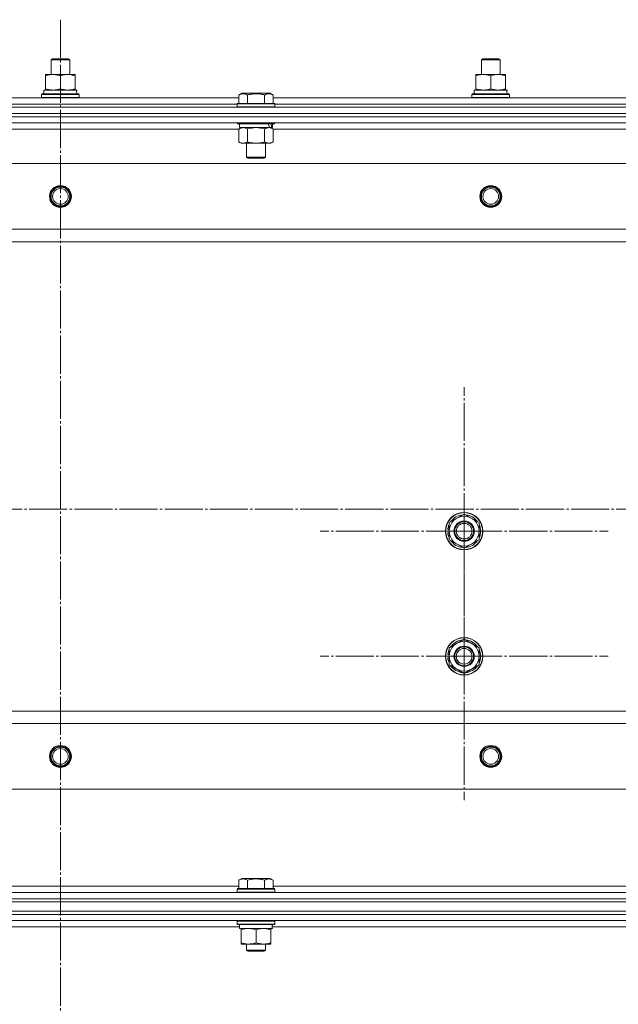
# Model space of a CAD drawing. Units: millimetres. Extents: x 0 to 24317, y -6 to 16800.
# Drawn here: x 4118 to 4500, y 14375 to 15004 of the extents above; entities that cross this region are included whole.
import ezdxf

# ---------------------------------------------------------------- set-up
doc = ezdxf.new("R2010")
doc.units = ezdxf.units.MM
doc.linetypes.add('K5LT_AXLED', pattern=[28.858334, 24.358334, -1.5, 1.5, -1.5])
doc.linetypes.add('K5LT_THIN', pattern=[0])
for name, color, linetype, true_color in [('OSI', 2, 'Continuous', 0xffff00), ('R', 1, 'Continuous', 0xff0000), ('WELDING', 7, 'Continuous', 0xffffff)]:
    doc.layers.add(name, color=color, linetype=linetype, true_color=true_color)

msp = doc.modelspace()

# ---------------------------------------------------------------- linework, layer by layer
at = {"layer": 'OSI', "color": 30, "linetype": 'K5LT_AXLED', "lineweight": 13, "true_color": 0xff8000}
for p, q in [((4143.59, 15004.16), (4143.59, 10555.79)), ((4401.59, 14677.16), (4401.59, 14769.16)), ((1988.12, 14691.16), (7716.12, 14691.16)), ((4401.59, 14597.16), (4401.59, 14689.16)), ((4401.59, 14677.16), (4309.59, 14677.16)), ((4401.59, 14677.16), (4401.59, 14585.16)), ((4401.59, 14677.16), (4493.59, 14677.16)), ((4401.59, 14597.16), (4309.59, 14597.16)), ((4401.59, 14597.16), (4401.59, 14505.16)), ((4401.59, 14597.16), (4493.59, 14597.16))]:
    msp.add_line(p, q, dxfattribs=at)
at = {"layer": 'R', "color": 7, "linetype": 'K5LT_THIN', "lineweight": 13}
for p, q in [((4137.59, 14978.59), (4138.59, 14979.16)), ((4137.59, 14969.16), (4137.59, 14978.59)), ((4137.59, 14978.59), (4149.59, 14978.59)), ((4138.59, 14979.16), (4148.59, 14979.16)), ((4149.59, 14978.59), (4148.59, 14979.16)), ((4149.59, 14978.59), (4148.59, 14979.16)), ((4149.59, 14969.16), (4149.59, 14978.59)), ((4149.59, 14969.16), (4149.59, 14978.59)), ((4412.59, 14978.59), (4413.59, 14979.16)), ((4412.59, 14969.16), (4412.59, 14978.59)), ((4412.59, 14978.59), (4424.59, 14978.59)), ((4413.59, 14979.16), (4423.59, 14979.16)), ((4424.59, 14978.59), (4423.59, 14979.16)), ((4424.59, 14978.59), (4423.59, 14979.16)), ((4424.59, 14969.16), (4424.59, 14978.59)), ((4424.59, 14969.16), (4424.59, 14978.59)), ((4134.09, 14968.32), (4134.09, 14969.16)), ((4134.09, 14969.16), (4153.09, 14969.16)), ((4134.09, 14960.01), (4134.09, 14968.32)), ((4143.59, 14960.01), (4143.59, 14968.32)), ((4153.09, 14969.16), (4153.09, 14968.32)), ((4153.09, 14960.01), (4153.09, 14968.32)), ((4409.09, 14968.32), (4409.09, 14969.16)), ((4409.09, 14969.16), (4428.09, 14969.16)), ((4409.09, 14960.01), (4409.09, 14968.32)), ((4418.59, 14960.01), (4418.59, 14968.32)), ((4428.09, 14969.16), (4428.09, 14968.32)), ((4428.09, 14960.01), (4428.09, 14968.32)), ((4133.09, 14959.16), (4153.84, 14959.16)), ((4133.09, 14956.66), (4133.09, 14959.16)), ((4134.09, 14959.16), (4134.09, 14960.01)), ((4153.09, 14960.01), (4153.09, 14959.16)), ((4154.04, 14959.16), (4153.84, 14959.16)), ((4154.04, 14959.16), (4153.96, 14957.79)), ((4257.62, 14956.01), (4259.62, 14957.16)), ((4277.56, 14957.16), (4259.62, 14957.16)), ((4279.56, 14956.01), (4277.56, 14957.16)), ((4408.09, 14959.16), (4428.84, 14959.16)), ((4408.09, 14956.66), (4408.09, 14959.16)), ((4409.09, 14959.16), (4409.09, 14960.01)), ((4428.09, 14960.01), (4428.09, 14959.16)), ((4429.04, 14959.16), (4428.84, 14959.16)), ((4429.04, 14959.16), (4428.96, 14957.79)), ((4029.56, 14954.16), (4257.62, 14954.16)), ((4131.59, 14956.36), (4131.77, 14956.66)), ((4131.59, 14954.46), (4131.59, 14956.36)), ((4131.59, 14956.36), (4155.59, 14956.36)), ((4131.59, 14954.46), (4131.77, 14954.16)), ((4131.59, 14954.46), (4155.59, 14954.46)), ((4131.77, 14956.66), (4155.42, 14956.66)), ((4155.59, 14956.36), (4155.42, 14956.66)), ((4155.59, 14954.46), (4155.42, 14954.16)), ((4155.59, 14954.46), (4155.59, 14956.36)), ((4256.59, 14950.36), (4256.77, 14950.66)), ((4280.42, 14950.66), (4256.77, 14950.66)), ((4257.62, 14956.01), (4257.62, 14950.66)), ((4263.11, 14956.01), (4263.11, 14950.66)), ((4274.08, 14956.01), (4274.08, 14950.66)), ((4279.56, 14956.01), (4279.56, 14950.66)), ((4279.56, 14954.16), (4507.62, 14954.16)), ((4280.59, 14950.36), (4280.42, 14950.66)), ((4406.59, 14956.36), (4406.77, 14956.66)), ((4406.59, 14954.46), (4406.59, 14956.36)), ((4406.59, 14956.36), (4430.59, 14956.36)), ((4406.59, 14954.46), (4406.77, 14954.16)), ((4406.59, 14954.46), (4430.59, 14954.46)), ((4406.77, 14956.66), (4430.42, 14956.66)), ((4430.59, 14956.36), (4430.42, 14956.66)), ((4430.59, 14954.46), (4430.42, 14954.16)), ((4430.59, 14954.46), (4430.59, 14956.36)), ((3451.59, 14948.16), (4835.59, 14948.16)), ((4030.59, 14950.16), (4256.59, 14950.16)), ((4030.59, 14950.16), (4256.59, 14950.16)), ((4256.59, 14950.36), (4256.59, 14948.46)), ((4280.59, 14950.36), (4256.59, 14950.36)), ((4280.59, 14948.46), (4256.59, 14948.46)), ((4256.59, 14948.46), (4256.77, 14948.16)), ((4280.59, 14948.46), (4280.42, 14948.16)), ((4280.59, 14950.36), (4280.59, 14948.46)), ((4280.59, 14950.16), (4506.59, 14950.16)), ((4280.59, 14950.16), (4506.59, 14950.16)), ((3451.59, 14944.16), (4835.59, 14944.16)), ((3451.59, 14944.16), (4835.59, 14944.16)), ((4835.59, 14942.16), (3451.59, 14942.16)), ((3451.59, 14942.16), (4835.59, 14942.16)), ((4835.59, 14938.16), (3451.59, 14938.16)), ((4256.59, 14938.16), (4256.59, 14937.96)), ((4280.59, 14938.16), (4280.59, 14937.96)), ((4257.62, 14934.16), (4029.56, 14934.16)), ((4280.59, 14937.96), (4256.59, 14937.96)), ((4256.59, 14937.96), (4256.77, 14937.66)), ((4280.42, 14937.66), (4256.77, 14937.66)), ((4257.62, 14934.32), (4259.09, 14935.16)), ((4257.62, 14934.32), (4257.62, 14926.01)), ((4258.09, 14937.66), (4258.09, 14935.16)), ((4277.14, 14935.16), (4258.09, 14935.16)), ((4263.11, 14934.32), (4263.11, 14926.01)), ((4274.08, 14934.32), (4274.08, 14926.01)), ((4277.14, 14935.16), (4277.72, 14935.16)), ((4277.72, 14935.16), (4278.61, 14935.16)), ((4279.56, 14934.32), (4278.09, 14935.16)), ((4279.09, 14935.16), (4278.61, 14935.16)), ((4279.09, 14937.66), (4279.09, 14935.16)), ((4279.56, 14934.32), (4279.56, 14926.01)), ((4507.62, 14934.16), (4279.56, 14934.16)), ((4280.59, 14937.96), (4280.42, 14937.66)), ((4257.62, 14926.01), (4259.09, 14925.16)), ((4279.56, 14926.01), (4278.09, 14925.16)), ((4276.82, 14925.16), (4259.09, 14925.16)), ((4262.59, 14925.16), (4262.59, 14916.24)), ((4274.59, 14925.16), (4274.59, 14916.24)), ((4278.09, 14925.16), (4276.82, 14925.16)), ((4274.59, 14916.24), (4262.59, 14916.24)), ((4262.59, 14916.24), (4263.59, 14915.66)), ((4273.59, 14915.66), (4263.59, 14915.66)), ((4274.59, 14916.24), (4273.59, 14915.66)), ((4792.09, 14912.16), (3495.09, 14912.16)), ((4743.59, 14870.16), (3543.59, 14870.16)), ((4743.59, 14862.16), (3543.59, 14862.16)), ((4392.09, 14682.65), (4401.59, 14688.13)), ((4401.59, 14688.13), (4411.09, 14682.65)), ((4392.09, 14677.16), (4392.09, 14682.65)), ((4411.09, 14682.65), (4411.09, 14677.16)), ((4391.14, 14676.15), (4392.09, 14676.15)), ((4392.09, 14678.3), (4391.15, 14678.3)), ((4392.09, 14679.46), (4391.35, 14679.46)), ((4392.09, 14671.68), (4392.09, 14677.16)), ((4411.09, 14677.16), (4411.09, 14671.68)), ((4401.59, 14666.19), (4392.09, 14671.68)), ((4411.09, 14671.68), (4401.59, 14666.19)), ((4392.09, 14602.65), (4401.59, 14608.13)), ((4401.59, 14608.13), (4411.09, 14602.65)), ((4392.09, 14598.3), (4391.15, 14598.3)), ((4392.09, 14599.46), (4391.35, 14599.46)), ((4392.09, 14597.16), (4392.09, 14602.65)), ((4411.09, 14602.65), (4411.09, 14597.16)), ((4391.14, 14596.15), (4392.09, 14596.15)), ((4392.09, 14591.68), (4392.09, 14597.16)), ((4411.09, 14597.16), (4411.09, 14591.68)), ((4401.59, 14586.19), (4392.09, 14591.68)), ((4411.09, 14591.68), (4401.59, 14586.19)), ((4743.59, 14562.16), (3543.59, 14562.16)), ((4743.59, 14554.16), (3543.59, 14554.16)), ((4792.09, 14512.16), (3495.09, 14512.16)), ((4257.62, 14454.01), (4259.62, 14455.16)), ((4257.62, 14454.01), (4257.62, 14448.66)), ((4277.56, 14455.16), (4259.62, 14455.16)), ((4263.11, 14454.01), (4263.11, 14448.66)), ((4274.08, 14454.01), (4274.08, 14448.66)), ((4279.56, 14454.01), (4277.56, 14455.16)), ((4279.56, 14454.01), (4279.56, 14448.66)), ((4029.56, 14450.16), (4257.62, 14450.16)), ((4256.59, 14448.36), (4256.77, 14448.66)), ((4256.59, 14446.46), (4256.59, 14448.36)), ((4256.59, 14448.36), (4280.59, 14448.36)), ((4256.77, 14448.66), (4280.42, 14448.66)), ((4279.56, 14450.16), (4507.62, 14450.16)), ((4280.59, 14448.36), (4280.42, 14448.66)), ((4280.59, 14446.46), (4280.59, 14448.36)), ((3451.59, 14446.16), (4835.59, 14446.16)), ((3451.59, 14442.16), (4835.59, 14442.16)), ((3451.59, 14442.16), (4835.59, 14442.16)), ((4256.59, 14446.46), (4256.77, 14446.16)), ((4256.59, 14446.46), (4280.59, 14446.46)), ((4280.59, 14446.46), (4280.42, 14446.16)), ((3451.59, 14440.16), (4835.59, 14440.16)), ((3451.59, 14440.16), (4835.59, 14440.16)), ((3451.59, 14434.16), (4835.59, 14434.16)), ((3451.59, 14434.16), (4835.59, 14434.16)), ((3451.59, 14432.16), (4835.59, 14432.16)), ((3451.59, 14432.16), (4835.59, 14432.16)), ((3451.59, 14428.16), (4835.59, 14428.16)), ((4256.59, 14427.86), (4256.77, 14428.16)), ((4280.59, 14427.86), (4280.42, 14428.16)), ((4028.97, 14424.16), (4258.09, 14424.16)), ((4256.59, 14425.96), (4256.59, 14427.86)), ((4256.59, 14427.86), (4280.59, 14427.86)), ((4256.59, 14425.96), (4256.77, 14425.66)), ((4256.59, 14425.96), (4280.59, 14425.96)), ((4256.77, 14425.66), (4280.42, 14425.66)), ((4258.09, 14423.16), (4258.09, 14425.66)), ((4258.09, 14423.16), (4279.03, 14423.16)), ((4259.09, 14422.32), (4259.09, 14423.16)), ((4259.09, 14414.01), (4259.09, 14422.32)), ((4268.59, 14414.01), (4268.59, 14422.32)), ((4278.09, 14423.16), (4278.09, 14422.32)), ((4278.09, 14414.01), (4278.09, 14422.32)), ((4279.04, 14425.66), (4278.96, 14424.29)), ((4278.97, 14424.16), (4508.09, 14424.16)), ((4280.59, 14425.96), (4280.42, 14425.66)), ((4280.59, 14425.96), (4280.59, 14427.86)), ((4259.09, 14413.16), (4259.09, 14414.01)), ((4263.84, 14413.16), (4259.09, 14413.16)), ((4262.59, 14413.16), (4262.59, 14409.24)), ((4273.34, 14413.16), (4263.84, 14413.16)), ((4278.09, 14413.16), (4273.34, 14413.16)), ((4274.59, 14413.16), (4274.59, 14409.24)), ((4278.09, 14414.01), (4278.09, 14413.16)), ((4274.59, 14409.24), (4262.59, 14409.24)), ((4262.59, 14409.24), (4263.59, 14408.66)), ((4273.59, 14408.66), (4263.59, 14408.66)), ((4274.59, 14409.24), (4273.59, 14408.66))]:
    msp.add_line(p, q, dxfattribs=at)
for centre, radius in [((4143.59, 14891.16), 7), ((4143.59, 14891.16), 6.5), ((4143.59, 14891.16), 6), ((4143.59, 14891.16), 5), ((4418.59, 14891.16), 7), ((4418.59, 14891.16), 6.5), ((4418.59, 14891.16), 6), ((4418.59, 14891.16), 5), ((4401.59, 14677.16), 12), ((4401.59, 14677.16), 11.83), ((4401.59, 14677.16), 6.5), ((4401.59, 14677.16), 6), ((4401.59, 14677.16), 5), ((4401.59, 14597.16), 12), ((4401.59, 14597.16), 11.83), ((4401.59, 14597.16), 6.5), ((4401.59, 14597.16), 6), ((4401.59, 14597.16), 5), ((4143.59, 14533.16), 7), ((4143.59, 14533.16), 6.5), ((4143.59, 14533.16), 6), ((4143.59, 14533.16), 5), ((4418.59, 14533.16), 7), ((4418.59, 14533.16), 6.5), ((4418.59, 14533.16), 6), ((4418.59, 14533.16), 5)]:
    msp.add_circle(centre, radius, dxfattribs=at)
for centre, radius, start, end in [((4401.59, 14677.16), 9.5, 0, 180), ((4401.59, 14677.16), 10.5, 94.79123, 145.20877), ((4401.59, 14677.16), 10.5, 34.79123, 85.20875), ((4401.59, 14677.16), 10.5, 154.79123, 167.35895), ((4401.59, 14677.16), 10.5, 334.79123, 25.20877), ((4401.59, 14677.16), 10.5, 185.53239, 205.20877), ((4401.59, 14677.16), 10.5, 167.35895, 173.81052), ((4401.59, 14677.16), 9.5, 180, 0), ((4401.59, 14677.16), 10.5, 214.79125, 265.20877), ((4401.59, 14677.16), 10.5, 274.79123, 325.20877), ((4401.59, 14597.16), 9.5, 0, 180), ((4401.59, 14597.16), 10.5, 94.79123, 145.20877), ((4401.59, 14597.16), 10.5, 34.79123, 85.20875), ((4401.59, 14597.16), 10.5, 167.35895, 173.81052), ((4401.59, 14597.16), 10.5, 154.79123, 167.35895), ((4401.59, 14597.16), 10.5, 334.79123, 25.20877), ((4401.59, 14597.16), 10.5, 185.53239, 205.20877), ((4401.59, 14597.16), 9.5, 180, 0), ((4401.59, 14597.16), 10.5, 214.79125, 265.20877), ((4401.59, 14597.16), 10.5, 274.79123, 325.20877)]:
    msp.add_arc(centre, radius, start, end, dxfattribs=at)
for centre, major_axis, ratio, start_param, end_param in [((4143.59, 14954.24), (0, 22.52), 0.466308, -1.46277, -1.350168), ((4418.59, 14954.24), (0, 22.52), 0.466308, -1.46277, -1.350168), ((4268.59, 14932.99), (6.17, -22.4), 0.379473, 1.563245, 1.675638), ((4268.59, 14940.09), (6.17, -22.4), 0.379473, 1.246058, 1.35866), ((4268.59, 14420.74), (0, 22.52), 0.466308, -1.46277, -1.350168)]:
    msp.add_ellipse(centre, major_axis=major_axis, ratio=ratio, start_param=start_param, end_param=end_param, dxfattribs=at)
at = {"layer": 'WELDING', "color": 7, "linetype": 'K5LT_THIN', "lineweight": 13}
for p, q in [((4263.11, 14934.32), (4260.37, 14935.16)), ((4263.18, 14934.34), (4263.11, 14934.32)), ((4268.59, 14935.16), (4263.18, 14934.34)), ((4274.08, 14934.32), (4268.59, 14935.16))]:
    msp.add_line(p, q, dxfattribs=at)
for points, knots in [([(4143.59, 14968.32), (4143.03, 14968.5), (4142.22, 14968.74), (4141.22, 14968.94), (4140.63, 14969.04), (4140.11, 14969.1), (4139.58, 14969.15), (4139.05, 14969.17), (4138.52, 14969.16), (4138, 14969.14), (4137.41, 14969.09), (4136.69, 14968.99), (4135.55, 14968.76), (4134.67, 14968.51), (4134.09, 14968.32)], [0, 0, 0, 0, 2.72415, 3.912285, 4.716446, 5.530362, 6.353984, 7.180289, 7.997717, 8.810544, 9.605533, 10.761675, 12.184093, 15, 15, 15, 15]), ([(4153.09, 14968.32), (4152.53, 14968.5), (4151.72, 14968.74), (4150.72, 14968.94), (4150.13, 14969.04), (4149.61, 14969.1), (4149.08, 14969.15), (4148.55, 14969.17), (4148.02, 14969.16), (4147.5, 14969.14), (4146.91, 14969.09), (4146.19, 14968.99), (4145.05, 14968.76), (4144.17, 14968.51), (4143.59, 14968.32)], [0, 0, 0, 0, 2.72415, 3.912285, 4.716446, 5.530362, 6.353984, 7.180289, 7.997717, 8.810544, 9.605533, 10.761675, 12.184093, 15, 15, 15, 15]), ([(4418.59, 14968.32), (4418.03, 14968.5), (4417.22, 14968.74), (4416.22, 14968.94), (4415.63, 14969.04), (4415.11, 14969.1), (4414.58, 14969.15), (4414.05, 14969.17), (4413.52, 14969.16), (4413, 14969.14), (4412.41, 14969.09), (4411.69, 14968.99), (4410.55, 14968.76), (4409.67, 14968.51), (4409.09, 14968.32)], [0, 0, 0, 0, 2.72415, 3.912285, 4.716446, 5.530362, 6.353984, 7.180289, 7.997717, 8.810544, 9.605533, 10.761675, 12.184093, 15, 15, 15, 15]), ([(4428.09, 14968.32), (4427.53, 14968.5), (4426.72, 14968.74), (4425.72, 14968.94), (4425.13, 14969.04), (4424.61, 14969.1), (4424.08, 14969.15), (4423.55, 14969.17), (4423.02, 14969.16), (4422.5, 14969.14), (4421.91, 14969.09), (4421.19, 14968.99), (4420.05, 14968.76), (4419.17, 14968.51), (4418.59, 14968.32)], [0, 0, 0, 0, 2.72415, 3.912285, 4.716446, 5.530362, 6.353984, 7.180289, 7.997717, 8.810544, 9.605533, 10.761675, 12.184093, 15, 15, 15, 15]), ([(4134.09, 14960.01), (4134.59, 14959.85), (4135.35, 14959.62), (4136.32, 14959.41), (4136.99, 14959.3), (4137.6, 14959.22), (4138.22, 14959.17), (4138.64, 14959.16), (4138.84, 14959.16)], [0, 0, 0, 0, 2.905563, 4.375924, 5.511195, 6.679161, 7.850161, 9, 9, 9, 9]), ([(4138.84, 14959.16), (4139.06, 14959.16), (4139.49, 14959.18), (4140.13, 14959.23), (4140.77, 14959.31), (4141.57, 14959.45), (4142.51, 14959.67), (4143.24, 14959.9), (4143.59, 14960.01)], [0, 0, 0, 0, 1.192024, 2.404251, 3.60809, 4.765234, 6.955738, 9, 9, 9, 9]), ([(4143.59, 14960.01), (4144.09, 14959.85), (4144.85, 14959.62), (4145.82, 14959.41), (4146.49, 14959.3), (4147.1, 14959.22), (4147.72, 14959.17), (4148.14, 14959.16), (4148.34, 14959.16)], [0, 0, 0, 0, 2.905563, 4.375924, 5.511195, 6.679161, 7.850161, 9, 9, 9, 9]), ([(4148.34, 14959.16), (4148.56, 14959.16), (4148.99, 14959.18), (4149.63, 14959.23), (4150.27, 14959.31), (4151.07, 14959.45), (4152.01, 14959.67), (4152.74, 14959.9), (4153.09, 14960.01)], [0, 0, 0, 0, 1.192024, 2.404251, 3.60809, 4.765234, 6.955738, 9, 9, 9, 9]), ([(4409.09, 14960.01), (4409.59, 14959.85), (4410.35, 14959.62), (4411.32, 14959.41), (4411.99, 14959.3), (4412.6, 14959.22), (4413.22, 14959.17), (4413.64, 14959.16), (4413.84, 14959.16)], [0, 0, 0, 0, 2.905563, 4.375924, 5.511195, 6.679161, 7.850161, 9, 9, 9, 9]), ([(4413.84, 14959.16), (4414.06, 14959.16), (4414.49, 14959.18), (4415.13, 14959.23), (4415.77, 14959.31), (4416.57, 14959.45), (4417.51, 14959.67), (4418.24, 14959.9), (4418.59, 14960.01)], [0, 0, 0, 0, 1.192024, 2.404251, 3.60809, 4.765234, 6.955738, 9, 9, 9, 9]), ([(4418.59, 14960.01), (4419.09, 14959.85), (4419.85, 14959.62), (4420.82, 14959.41), (4421.49, 14959.3), (4422.1, 14959.22), (4422.72, 14959.17), (4423.14, 14959.16), (4423.34, 14959.16)], [0, 0, 0, 0, 2.905563, 4.375924, 5.511195, 6.679161, 7.850161, 9, 9, 9, 9]), ([(4423.34, 14959.16), (4423.56, 14959.16), (4423.99, 14959.18), (4424.63, 14959.23), (4425.27, 14959.31), (4426.07, 14959.45), (4427.01, 14959.67), (4427.74, 14959.9), (4428.09, 14960.01)], [0, 0, 0, 0, 1.192024, 2.404251, 3.60809, 4.765234, 6.955738, 9, 9, 9, 9]), ([(4263.11, 14956.01), (4262.81, 14956.18), (4262.36, 14956.41), (4261.8, 14956.62), (4261.44, 14956.72), (4261.14, 14956.79), (4260.85, 14956.83), (4260.56, 14956.86), (4260.26, 14956.86), (4259.94, 14956.84), (4259.63, 14956.8), (4259.24, 14956.72), (4258.74, 14956.56), (4258.18, 14956.32), (4257.79, 14956.11), (4257.62, 14956.01)], [0, 0, 0, 0, 2.704026, 3.977567, 4.913586, 5.783319, 6.583675, 7.42636, 8.303602, 9.201828, 10.1214, 11.060865, 12.506598, 14.484694, 16, 16, 16, 16]), ([(4274.08, 14956.01), (4273.54, 14956.17), (4272.65, 14956.4), (4271.53, 14956.61), (4270.75, 14956.72), (4270.15, 14956.79), (4269.57, 14956.83), (4268.98, 14956.86), (4268.38, 14956.86), (4267.75, 14956.84), (4267.11, 14956.8), (4266.46, 14956.73), (4265.69, 14956.62), (4264.56, 14956.4), (4263.67, 14956.17), (4263.11, 14956.01)], [0, 0, 0, 0, 2.400934, 3.977567, 4.913586, 5.783319, 6.583675, 7.42636, 8.303602, 9.201828, 10.1214, 11.060865, 12.021818, 13.488338, 16, 16, 16, 16]), ([(4279.56, 14956.01), (4279.26, 14956.18), (4278.81, 14956.41), (4278.25, 14956.62), (4277.9, 14956.72), (4277.6, 14956.79), (4277.31, 14956.83), (4277.02, 14956.86), (4276.71, 14956.86), (4276.4, 14956.84), (4276.08, 14956.8), (4275.7, 14956.72), (4275.2, 14956.56), (4274.64, 14956.32), (4274.25, 14956.11), (4274.08, 14956.01)], [0, 0, 0, 0, 2.704026, 3.977567, 4.913586, 5.783319, 6.583675, 7.42636, 8.303602, 9.201828, 10.1214, 11.060865, 12.506598, 14.484694, 16, 16, 16, 16]), ([(4260.37, 14935.16), (4260.24, 14935.16), (4259.99, 14935.15), (4259.62, 14935.1), (4259.25, 14935.02), (4258.79, 14934.88), (4258.25, 14934.66), (4257.83, 14934.43), (4257.62, 14934.32)], [0, 0, 0, 0, 1.192024, 2.404251, 3.60809, 4.765234, 6.955738, 9, 9, 9, 9]), ([(4276.82, 14935.16), (4276.66, 14935.16), (4276.39, 14935.15), (4276.01, 14935.09), (4275.72, 14935.02), (4275.32, 14934.9), (4274.79, 14934.7), (4274.32, 14934.45), (4274.08, 14934.32)], [0, 0, 0, 0, 1.548206, 2.616755, 3.724998, 4.291764, 6.613357, 9, 9, 9, 9]), ([(4279.56, 14934.32), (4279.31, 14934.46), (4278.88, 14934.68), (4278.28, 14934.92), (4277.77, 14935.06), (4277.29, 14935.15), (4276.98, 14935.16), (4276.82, 14935.16)], [0, 0, 0, 0, 2.217775, 3.830428, 5.353122, 6.582558, 8, 8, 8, 8]), ([(4257.62, 14926.01), (4257.95, 14925.83), (4258.42, 14925.59), (4258.99, 14925.38), (4259.34, 14925.29), (4259.64, 14925.22), (4259.94, 14925.18), (4260.25, 14925.16), (4260.55, 14925.16), (4260.85, 14925.19), (4261.19, 14925.24), (4261.61, 14925.34), (4262.26, 14925.56), (4262.77, 14925.82), (4263.11, 14926.01)], [0, 0, 0, 0, 2.72415, 3.912285, 4.716446, 5.530362, 6.353984, 7.180289, 7.997717, 8.810544, 9.605533, 10.761675, 12.184093, 15, 15, 15, 15]), ([(4263.11, 14926.01), (4263.75, 14925.83), (4264.69, 14925.59), (4265.84, 14925.38), (4266.53, 14925.29), (4267.13, 14925.22), (4267.74, 14925.18), (4268.35, 14925.16), (4268.96, 14925.16), (4269.56, 14925.19), (4270.24, 14925.24), (4271.07, 14925.34), (4272.39, 14925.56), (4273.41, 14925.82), (4274.08, 14926.01)], [0, 0, 0, 0, 2.72415, 3.912285, 4.716446, 5.530362, 6.353984, 7.180289, 7.997717, 8.810544, 9.605533, 10.761675, 12.184093, 15, 15, 15, 15]), ([(4274.08, 14926.01), (4274.36, 14925.85), (4274.8, 14925.62), (4275.36, 14925.41), (4275.75, 14925.3), (4276.1, 14925.22), (4276.46, 14925.17), (4276.7, 14925.16), (4276.82, 14925.16)], [0, 0, 0, 0, 2.905563, 4.375924, 5.511195, 6.679161, 7.850161, 9, 9, 9, 9]), ([(4276.82, 14925.16), (4276.94, 14925.16), (4277.19, 14925.18), (4277.56, 14925.23), (4277.93, 14925.31), (4278.39, 14925.45), (4278.94, 14925.67), (4279.36, 14925.9), (4279.56, 14926.01)], [0, 0, 0, 0, 1.192024, 2.404251, 3.60809, 4.765234, 6.955738, 9, 9, 9, 9]), ([(4263.11, 14454.01), (4262.81, 14454.18), (4262.36, 14454.41), (4261.8, 14454.62), (4261.44, 14454.72), (4261.14, 14454.79), (4260.85, 14454.83), (4260.56, 14454.86), (4260.26, 14454.86), (4259.94, 14454.84), (4259.63, 14454.8), (4259.24, 14454.72), (4258.74, 14454.56), (4258.18, 14454.32), (4257.79, 14454.11), (4257.62, 14454.01)], [0, 0, 0, 0, 2.704026, 3.977567, 4.913586, 5.783319, 6.583675, 7.42636, 8.303602, 9.201828, 10.1214, 11.060865, 12.506598, 14.484694, 16, 16, 16, 16]), ([(4274.08, 14454.01), (4273.54, 14454.17), (4272.65, 14454.4), (4271.53, 14454.61), (4270.75, 14454.72), (4270.15, 14454.79), (4269.57, 14454.83), (4268.98, 14454.86), (4268.38, 14454.86), (4267.75, 14454.84), (4267.11, 14454.8), (4266.46, 14454.73), (4265.69, 14454.62), (4264.56, 14454.4), (4263.67, 14454.17), (4263.11, 14454.01)], [0, 0, 0, 0, 2.400934, 3.977567, 4.913586, 5.783319, 6.583675, 7.42636, 8.303602, 9.201828, 10.1214, 11.060865, 12.021818, 13.488338, 16, 16, 16, 16]), ([(4279.56, 14454.01), (4279.26, 14454.18), (4278.81, 14454.41), (4278.25, 14454.62), (4277.9, 14454.72), (4277.6, 14454.79), (4277.31, 14454.83), (4277.02, 14454.86), (4276.71, 14454.86), (4276.4, 14454.84), (4276.08, 14454.8), (4275.7, 14454.72), (4275.2, 14454.56), (4274.64, 14454.32), (4274.25, 14454.11), (4274.08, 14454.01)], [0, 0, 0, 0, 2.704026, 3.977567, 4.913586, 5.783319, 6.583675, 7.42636, 8.303602, 9.201828, 10.1214, 11.060865, 12.506598, 14.484694, 16, 16, 16, 16]), ([(4268.59, 14422.32), (4268.03, 14422.5), (4267.22, 14422.74), (4266.22, 14422.94), (4265.63, 14423.04), (4265.11, 14423.1), (4264.58, 14423.15), (4264.05, 14423.17), (4263.52, 14423.16), (4263, 14423.14), (4262.41, 14423.09), (4261.69, 14422.99), (4260.55, 14422.76), (4259.67, 14422.51), (4259.09, 14422.32)], [0, 0, 0, 0, 2.72415, 3.912285, 4.716446, 5.530362, 6.353984, 7.180289, 7.997717, 8.810544, 9.605533, 10.761675, 12.184093, 15, 15, 15, 15]), ([(4278.09, 14422.32), (4277.53, 14422.5), (4276.72, 14422.74), (4275.72, 14422.94), (4275.13, 14423.04), (4274.61, 14423.1), (4274.08, 14423.15), (4273.55, 14423.17), (4273.02, 14423.16), (4272.5, 14423.14), (4271.91, 14423.09), (4271.19, 14422.99), (4270.05, 14422.76), (4269.17, 14422.51), (4268.59, 14422.32)], [0, 0, 0, 0, 2.72415, 3.912285, 4.716446, 5.530362, 6.353984, 7.180289, 7.997717, 8.810544, 9.605533, 10.761675, 12.184093, 15, 15, 15, 15]), ([(4259.09, 14414.01), (4259.59, 14413.85), (4260.35, 14413.62), (4261.32, 14413.41), (4261.99, 14413.3), (4262.6, 14413.22), (4263.22, 14413.17), (4263.64, 14413.16), (4263.84, 14413.16)], [0, 0, 0, 0, 2.905563, 4.375924, 5.511195, 6.679161, 7.850161, 9, 9, 9, 9]), ([(4263.84, 14413.16), (4264.06, 14413.16), (4264.49, 14413.18), (4265.13, 14413.23), (4265.77, 14413.31), (4266.57, 14413.45), (4267.51, 14413.67), (4268.24, 14413.9), (4268.59, 14414.01)], [0, 0, 0, 0, 1.192024, 2.404251, 3.60809, 4.765234, 6.955738, 9, 9, 9, 9]), ([(4268.59, 14414.01), (4269.09, 14413.85), (4269.85, 14413.62), (4270.82, 14413.41), (4271.49, 14413.3), (4272.1, 14413.22), (4272.72, 14413.17), (4273.14, 14413.16), (4273.34, 14413.16)], [0, 0, 0, 0, 2.905563, 4.375924, 5.511195, 6.679161, 7.850161, 9, 9, 9, 9]), ([(4273.34, 14413.16), (4273.56, 14413.16), (4273.99, 14413.18), (4274.63, 14413.23), (4275.27, 14413.31), (4276.07, 14413.45), (4277.01, 14413.67), (4277.74, 14413.9), (4278.09, 14414.01)], [0, 0, 0, 0, 1.192024, 2.404251, 3.60809, 4.765234, 6.955738, 9, 9, 9, 9])]:
    msp.add_open_spline(points, degree=3, knots=knots, dxfattribs=at)

doc.saveas('drawing.dxf')
